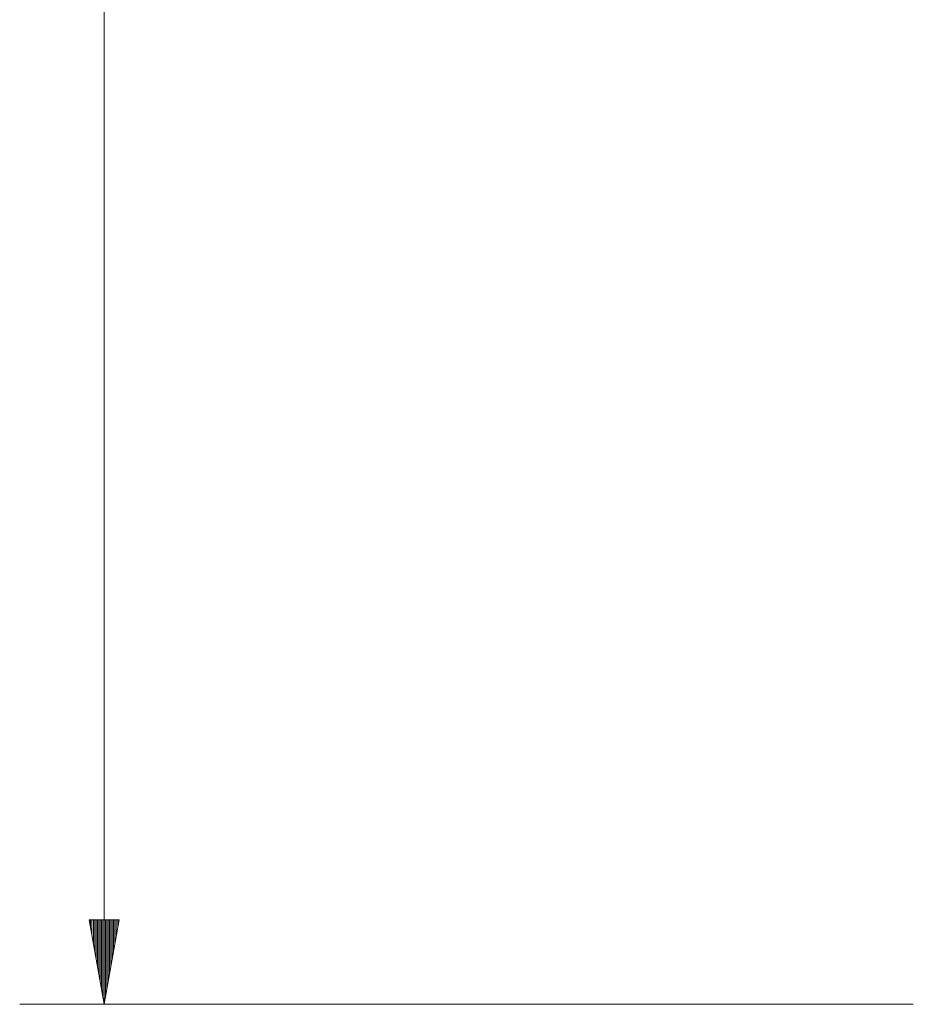
# Model space of a CAD drawing. Units: millimetres. Extents: x -844 to 4672, y 561 to 7062.
# Drawn here: x -843 to -675, y 5771 to 5956 of the extents above; entities that cross this region are included whole.
import ezdxf

# ---------------------------------------------------------------- set-up
doc = ezdxf.new("R2010")
doc.units = ezdxf.units.MM
doc.layers.add('Capa 1', color=7, linetype='Continuous')

# ---------------------------------------------------------------- blocks, each defined once
blk = doc.blocks.new('A$C4484')
at = {"layer": 'Capa 1', "lineweight": 5}
for points in [[(16.9285, 1590.032), (16.9285, 1590.032), (16.9285, 740.033), (16.9285, 740.033)], [(19.728, 755.9065), (19.728, 755.9065), (14.1295, 755.9065), (14.1295, 755.9065)], [(14.1295, 755.9065), (14.1295, 755.9065), (16.9285, 740.033), (16.9285, 740.033)], [(14.1345, 755.9065), (14.1345, 755.9065), (14.1345, 755.878), (14.1345, 755.878)], [(14.1345, 755.9065), (14.1345, 755.9065), (14.1345, 755.878), (14.1345, 755.878)], [(14.3885, 755.9065), (14.3885, 755.9065), (14.3885, 754.437), (14.3885, 754.437)], [(14.6425, 755.9065), (14.6425, 755.9065), (14.6425, 752.998), (14.6425, 752.998)], [(14.8965, 755.9065), (14.8965, 755.9065), (14.8965, 751.5565), (14.8965, 751.5565)], [(15.1505, 755.9065), (15.1505, 755.9065), (15.1505, 750.1155), (15.1505, 750.1155)], [(15.4045, 755.9065), (15.4045, 755.9065), (15.4045, 748.6765), (15.4045, 748.6765)], [(15.6585, 755.9065), (15.6585, 755.9065), (15.6585, 747.235), (15.6585, 747.235)], [(15.9125, 755.9065), (15.9125, 755.9065), (15.9125, 745.794), (15.9125, 745.794)], [(16.1665, 755.9065), (16.1665, 755.9065), (16.1665, 744.353), (16.1665, 744.353)], [(16.4205, 755.9065), (16.4205, 755.9065), (16.4205, 742.9135), (16.4205, 742.9135)], [(16.6745, 755.9065), (16.6745, 755.9065), (16.6745, 741.4725), (16.6745, 741.4725)], [(16.9285, 740.033), (16.9285, 740.033), (19.728, 755.9065), (19.728, 755.9065)], [(16.9285, 755.9065), (16.9285, 755.9065), (16.9285, 740.033), (16.9285, 740.033)], [(16.9285, 755.9065), (16.9285, 755.9065), (16.9285, 740.033), (16.9285, 740.033)], [(17.1825, 755.9065), (17.1825, 755.9065), (17.1825, 741.4725), (17.1825, 741.4725)], [(17.4365, 755.9065), (17.4365, 755.9065), (17.4365, 742.9135), (17.4365, 742.9135)], [(17.6905, 755.9065), (17.6905, 755.9065), (17.6905, 744.353), (17.6905, 744.353)], [(17.9445, 755.9065), (17.9445, 755.9065), (17.9445, 745.794), (17.9445, 745.794)], [(18.1985, 755.9065), (18.1985, 755.9065), (18.1985, 747.235), (18.1985, 747.235)], [(18.4525, 755.9065), (18.4525, 755.9065), (18.4525, 748.6765), (18.4525, 748.6765)], [(18.7065, 755.9065), (18.7065, 755.9065), (18.7065, 750.1155), (18.7065, 750.1155)], [(18.9605, 755.9065), (18.9605, 755.9065), (18.9605, 751.5565), (18.9605, 751.5565)], [(19.2145, 755.9065), (19.2145, 755.9065), (19.2145, 752.998), (19.2145, 752.998)], [(19.4685, 755.9065), (19.4685, 755.9065), (19.4685, 754.437), (19.4685, 754.437)], [(19.7225, 755.9065), (19.7225, 755.9065), (19.7225, 755.878), (19.7225, 755.878)], [(19.7225, 755.9065), (19.7225, 755.9065), (19.7225, 755.878), (19.7225, 755.878)], [(168.9885, 740.033), (168.9885, 740.033), (1.0535, 740.033), (1.0535, 740.033)]]:
    blk.add_open_spline(points, degree=3, dxfattribs=at)

msp = doc.modelspace()

# ---------------------------------------------------------------- block references
msp.add_blockref('A$C4484', (-844.31, 5030.63))

doc.saveas('drawing.dxf')
